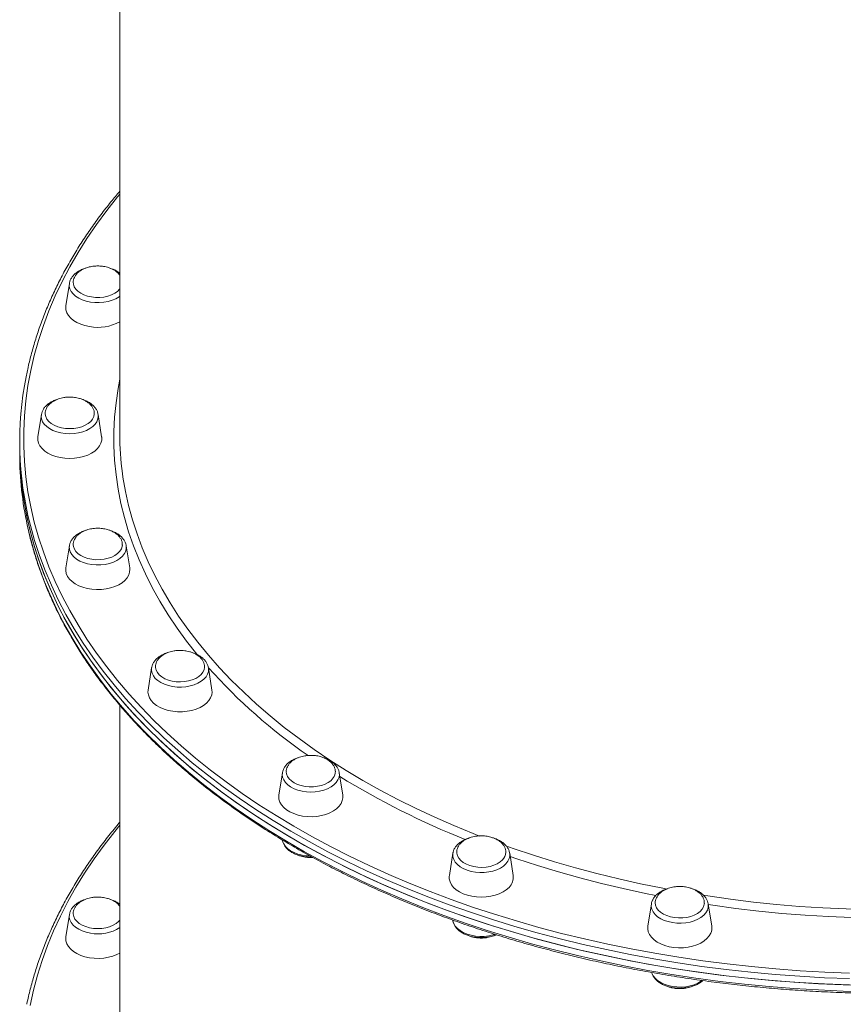
# Model space of a CAD drawing. Units: millimetres. Extents: x -8345 to 2745, y -2718 to 6365.
# Drawn here: x -4133 to -3722, y 661 to 1153 of the extents above; entities that cross this region are included whole.
import ezdxf

# ---------------------------------------------------------------- set-up
doc = ezdxf.new("R2010")
doc.units = ezdxf.units.MM

msp = doc.modelspace()

# ---------------------------------------------------------------- linework, layer by layer
at = {"color": 7, "linetype": 'Continuous', "lineweight": 15}
for p, q in [((-4082.827, 1322.732), (-4082.827, 945.962)), ((-4108.008, 1021.154), (-4109.749, 1010.033)), ((-4122.012, 955.664), (-4123.753, 944.543)), ((-4091.901, 944.543), (-4093.642, 955.664)), ((-4132.827, 942.022), (-4132.827, 938.87)), ((-4132.827, 938.87), (-4132.827, 935.718)), ((-4108.008, 890.174), (-4109.749, 879.053)), ((-4077.896, 879.053), (-4079.637, 890.174)), ((-4066.949, 829.146), (-4068.69, 818.025)), ((-4038.578, 829.146), (-4038.623, 829.396)), ((-4036.837, 818.025), (-4038.578, 829.146)), ((-4082.827, 810.522), (-4082.827, 630.756)), ((-4001.633, 776.741), (-4003.374, 765.62)), ((-4001.602, 776.92), (-4001.633, 776.741)), ((-3973.262, 776.741), (-3973.281, 776.854)), ((-3971.522, 765.62), (-3973.262, 776.741)), ((-3987.446, 734.428), (-3986.49, 734.483)), ((-3916.512, 736.529), (-3918.253, 725.408)), ((-3886.401, 725.408), (-3888.142, 736.529)), ((-3817.387, 711.251), (-3819.128, 700.13)), ((-3787.275, 700.13), (-3789.016, 711.251)), ((-3788.994, 711.094), (-3789.016, 711.251)), ((-4108.007, 705.948), (-4109.748, 694.827)), ((-3916.549, 703.185), (-3916.511, 702.941))]:
    msp.add_line(p, q, dxfattribs=at)
at = {"color": 8, "linetype": 'Continuous', "lineweight": 15, "flags": 128}
for points in [[(-4082.827, 1065.74), (-4083.943, 1064.394), (-4089.364, 1057.57), (-4094.468, 1050.654), (-4099.25, 1043.652), (-4103.708, 1036.569), (-4107.836, 1029.41), (-4111.632, 1022.182), (-4115.093, 1014.891), (-4118.216, 1007.542), (-4120.998, 1000.141), (-4123.437, 992.695), (-4125.532, 985.209), (-4127.28, 977.689), (-4128.68, 970.142), (-4129.731, 962.573), (-4130.432, 954.989), (-4130.783, 947.396), (-4130.783, 939.8), (-4130.432, 932.207), (-4129.731, 924.623), (-4128.68, 917.054), (-4127.28, 909.507), (-4125.532, 901.987), (-4123.437, 894.501), (-4120.998, 887.055), (-4118.216, 879.654), (-4115.093, 872.305), (-4111.632, 865.014), (-4107.836, 857.786), (-4103.708, 850.627), (-4099.25, 843.544), (-4094.468, 836.541), (-4089.364, 829.626), (-4083.943, 822.802), (-4078.209, 816.076), (-4072.167, 809.452), (-4065.821, 802.938), (-4059.177, 796.537), (-4052.241, 790.255), (-4045.017, 784.096), (-4037.511, 778.067), (-4029.73, 772.172), (-4021.681, 766.415), (-4013.368, 760.801), (-4004.8, 755.335), (-3995.983, 750.021), (-3986.924, 744.864), (-3977.63, 739.867), (-3968.11, 735.035), (-3958.37, 730.371), (-3948.419, 725.88), (-3938.265, 721.565), (-3927.915, 717.429), (-3917.379, 713.477), (-3906.665, 709.709), (-3895.78, 706.132), (-3884.735, 702.746), (-3873.539, 699.554), (-3862.199, 696.56), (-3850.725, 693.766), (-3839.128, 691.174), (-3827.415, 688.785), (-3815.597, 686.603), (-3803.682, 684.628), (-3791.682, 682.862), (-3779.604, 681.308), (-3767.46, 679.965), (-3755.259, 678.835), (-3743.01, 677.92), (-3730.724, 677.219), (-3718.411, 676.733)], [(-4108.008, 1021.154), (-4108.054, 1019.853), (-4107.762, 1018.488), (-4107.127, 1017.168), (-4106.164, 1015.926), (-4104.898, 1014.791), (-4103.358, 1013.792), (-4101.584, 1012.954), (-4099.619, 1012.297), (-4097.511, 1011.838), (-4095.312, 1011.587), (-4093.077, 1011.551), (-4090.86, 1011.731), (-4088.715, 1012.122), (-4086.697, 1012.714), (-4084.854, 1013.494), (-4083.232, 1014.442), (-4082.827, 1014.731)], [(-4043.952, 835.507), (-4044.353, 835.996), (-4049.449, 842.475), (-4054.227, 849.047), (-4058.682, 855.703), (-4062.81, 862.439), (-4066.607, 869.249), (-4070.07, 876.126), (-4073.195, 883.063), (-4075.981, 890.056), (-4078.424, 897.096), (-4080.521, 904.179), (-4082.273, 911.297), (-4083.676, 918.445), (-4084.729, 925.615), (-4085.431, 932.802), (-4085.783, 939.998), (-4085.783, 947.198), (-4085.431, 954.394), (-4084.729, 961.581), (-4083.676, 968.751), (-4082.827, 973.284)], [(-4122.012, 955.664), (-4122.078, 954.822), (-4121.903, 953.45), (-4121.381, 952.111), (-4120.525, 950.839), (-4119.356, 949.665), (-4117.904, 948.618), (-4116.204, 947.724), (-4114.297, 947.005), (-4112.231, 946.478), (-4110.056, 946.156), (-4107.827, 946.048), (-4105.598, 946.156), (-4103.423, 946.478), (-4101.357, 947.005), (-4099.45, 947.724), (-4097.75, 948.618), (-4096.298, 949.665), (-4095.129, 950.839), (-4094.273, 952.111), (-4093.751, 953.45), (-4093.576, 954.822), (-4093.642, 955.664)], [(-4081.504, 926.307), (-4081.243, 924.455), (-4080.013, 917.317), (-4078.432, 910.205), (-4076.504, 903.125), (-4074.23, 896.085), (-4071.61, 889.09), (-4068.65, 882.147), (-4065.349, 875.262), (-4061.713, 868.442), (-4057.743, 861.692), (-4053.444, 855.02), (-4048.82, 848.43), (-4043.875, 841.929), (-4038.613, 835.523), (-4033.039, 829.218), (-4027.159, 823.02), (-4020.977, 816.934), (-4014.499, 810.965), (-4007.731, 805.119), (-4000.68, 799.403), (-3993.351, 793.819), (-3985.752, 788.375), (-3977.889, 783.074), (-3969.77, 777.922), (-3961.402, 772.924), (-3952.792, 768.083), (-3943.949, 763.405), (-3934.88, 758.893), (-3925.595, 754.551), (-3916.1, 750.385), (-3906.405, 746.397), (-3903.272, 745.163)], [(-3718.511, 673.927), (-3730.881, 674.415), (-3743.223, 675.119), (-3755.528, 676.039), (-3767.786, 677.174), (-3779.986, 678.523), (-3792.119, 680.085), (-3804.175, 681.858), (-3816.144, 683.842), (-3828.017, 686.035), (-3839.784, 688.434), (-3851.435, 691.039), (-3862.961, 693.846), (-3874.353, 696.854), (-3885.601, 700.06), (-3896.697, 703.461), (-3907.632, 707.056), (-3918.395, 710.84), (-3928.98, 714.811), (-3939.378, 718.966), (-3949.579, 723.301), (-3959.576, 727.813), (-3969.36, 732.498), (-3978.924, 737.352), (-3988.261, 742.372), (-3997.361, 747.553), (-4006.219, 752.891), (-4014.827, 758.383), (-4023.178, 764.022), (-4031.265, 769.806), (-4039.081, 775.728), (-4046.621, 781.785), (-4053.878, 787.972), (-4060.847, 794.283), (-4067.522, 800.714), (-4073.897, 807.258), (-4079.967, 813.912), (-4085.727, 820.669), (-4091.173, 827.524), (-4096.3, 834.472), (-4101.105, 841.507), (-4105.583, 848.623), (-4109.73, 855.814), (-4113.544, 863.075), (-4117.02, 870.4), (-4120.158, 877.783), (-4122.953, 885.218), (-4125.403, 892.699), (-4127.507, 900.219), (-4128.702, 905.187)], [(-4129.03, 900.372), (-4127.979, 895.801), (-4125.962, 888.271), (-4123.598, 880.78), (-4120.888, 873.333), (-4117.837, 865.937), (-4114.445, 858.597), (-4110.715, 851.319), (-4106.651, 844.11), (-4102.255, 836.974), (-4097.532, 829.919), (-4092.485, 822.949), (-4087.118, 816.07), (-4081.436, 809.288), (-4075.443, 802.608), (-4069.144, 796.035), (-4062.544, 789.576), (-4055.648, 783.234), (-4048.462, 777.016), (-4040.992, 770.926), (-4033.244, 764.969), (-4025.224, 759.151), (-4016.939, 753.475), (-4008.395, 747.946), (-3999.599, 742.569), (-3990.558, 737.348), (-3981.28, 732.288), (-3971.772, 727.392), (-3962.042, 722.664), (-3952.097, 718.108), (-3941.947, 713.729), (-3931.598, 709.529), (-3921.059, 705.511), (-3910.339, 701.68), (-3899.446, 698.038), (-3888.39, 694.588), (-3877.179, 691.333), (-3865.822, 688.275), (-3854.328, 685.417), (-3842.708, 682.762), (-3830.969, 680.311), (-3819.122, 678.067), (-3807.176, 676.031), (-3795.14, 674.204), (-3783.026, 672.589), (-3770.842, 671.187), (-3758.597, 669.999), (-3746.303, 669.025), (-3733.969, 668.267), (-3721.605, 667.725), (-3709.221, 667.4)], [(-4108.008, 890.174), (-4108.054, 889.791), (-4107.996, 888.415), (-4107.588, 887.061), (-4106.841, 885.763), (-4105.774, 884.553), (-4104.413, 883.461), (-4102.791, 882.513), (-4100.948, 881.734), (-4098.93, 881.141), (-4096.785, 880.75), (-4094.568, 880.57), (-4092.333, 880.606), (-4090.134, 880.857), (-4088.026, 881.317), (-4086.061, 881.974), (-4084.287, 882.812), (-4082.747, 883.81), (-4081.481, 884.945), (-4080.518, 886.188), (-4079.883, 887.508), (-4079.591, 888.873), (-4079.637, 890.174)], [(-4066.949, 829.146), (-4066.995, 827.845), (-4066.703, 826.48), (-4066.068, 825.16), (-4065.105, 823.918), (-4063.839, 822.783), (-4062.299, 821.784), (-4060.525, 820.946), (-4058.56, 820.289), (-4056.452, 819.83), (-4054.253, 819.579), (-4052.018, 819.543), (-4049.8, 819.722), (-4047.656, 820.114), (-4045.638, 820.706), (-4043.795, 821.486), (-4042.173, 822.434), (-4040.811, 823.526), (-4039.744, 824.736), (-4038.998, 826.034), (-4038.59, 827.388), (-4038.532, 828.764), (-4038.578, 829.146)], [(-4001.633, 776.741), (-4001.699, 775.899), (-4001.524, 774.527), (-4001.001, 773.188), (-4000.146, 771.916), (-3998.977, 770.742), (-3997.525, 769.695), (-3995.824, 768.801), (-3993.918, 768.082), (-3991.852, 767.555), (-3989.677, 767.234), (-3987.448, 767.125), (-3985.219, 767.234), (-3983.044, 767.555), (-3980.978, 768.082), (-3979.071, 768.801), (-3977.371, 769.695), (-3975.918, 770.742), (-3974.75, 771.916), (-3973.894, 773.188), (-3973.372, 774.527), (-3973.197, 775.899), (-3973.262, 776.741)], [(-4082.827, 750.535), (-4085.328, 747.492), (-4090.67, 740.644), (-4095.694, 733.706), (-4100.395, 726.683), (-4104.771, 719.58), (-4108.816, 712.404), (-4112.529, 705.16), (-4115.905, 697.853), (-4118.943, 690.491), (-4121.64, 683.078), (-4123.993, 675.621), (-4126.001, 668.126), (-4127.663, 660.599)], [(-3988.009, 735.228), (-3989.676, 735.329), (-3991.85, 735.65), (-3993.916, 736.177), (-3995.823, 736.896), (-3997.523, 737.791), (-3998.976, 738.837), (-4000.144, 740.011), (-4001, 741.283), (-4001.522, 742.622), (-4001.61, 743.024)], [(-3890.114, 740.259), (-3886.451, 738.97), (-3876.21, 735.539), (-3865.805, 732.299), (-3855.246, 729.255), (-3844.543, 726.408), (-3833.704, 723.761), (-3822.741, 721.317), (-3811.663, 719.079), (-3809.629, 718.692)], [(-3916.512, 736.529), (-3916.559, 736.146), (-3916.5, 734.77), (-3916.092, 733.416), (-3915.346, 732.119), (-3914.279, 730.909), (-3912.918, 729.817), (-3911.295, 728.869), (-3909.452, 728.089), (-3907.434, 727.496), (-3905.29, 727.105), (-3903.073, 726.925), (-3900.837, 726.962), (-3898.639, 727.212), (-3896.531, 727.672), (-3894.565, 728.329), (-3892.791, 729.167), (-3891.252, 730.166), (-3889.985, 731.3), (-3889.022, 732.543), (-3888.387, 733.863), (-3888.095, 735.228), (-3888.142, 736.529)], [(-3815.11, 715.447), (-3820.366, 716.505), (-3831.398, 718.894), (-3842.308, 721.486), (-3853.086, 724.279), (-3863.724, 727.269), (-3874.21, 730.456), (-3884.537, 733.835), (-3887.901, 734.989)], [(-3791.428, 715.566), (-3789.203, 715.224), (-3777.841, 713.611), (-3766.405, 712.211), (-3754.906, 711.024), (-3743.354, 710.051), (-3731.76, 709.293), (-3720.133, 708.752), (-3708.485, 708.427), (-3706.804, 708.398)], [(-3817.387, 711.251), (-3817.433, 709.95), (-3817.141, 708.585), (-3816.506, 707.265), (-3815.543, 706.022), (-3814.277, 704.887), (-3812.737, 703.889), (-3810.963, 703.051), (-3808.998, 702.394), (-3806.89, 701.934), (-3804.691, 701.683), (-3802.456, 701.647), (-3800.239, 701.827), (-3798.094, 702.218), (-3796.076, 702.811), (-3794.233, 703.59), (-3792.611, 704.538), (-3791.25, 705.63), (-3790.183, 706.84), (-3789.436, 708.138), (-3789.029, 709.492), (-3788.97, 710.868), (-3788.994, 711.094)], [(-3710.476, 704.255), (-3717.283, 704.439), (-3728.95, 704.925), (-3740.589, 705.628), (-3752.187, 706.545), (-3763.736, 707.676), (-3775.224, 709.021), (-3786.642, 710.578), (-3788.965, 710.922)], [(-4097.51, 696.631), (-4099.618, 697.091), (-4101.584, 697.748), (-4103.358, 698.586), (-4104.897, 699.585), (-4106.164, 700.719), (-4107.126, 701.962), (-4107.761, 703.282), (-4108.053, 704.647), (-4108.007, 705.948)], [(-3895.568, 696.058), (-3896.529, 695.768), (-3898.637, 695.308), (-3900.836, 695.057), (-3903.071, 695.021), (-3905.289, 695.201), (-3907.433, 695.592), (-3909.451, 696.184), (-3911.294, 696.964), (-3912.916, 697.912), (-3914.278, 699.004), (-3915.345, 700.214), (-3916.091, 701.512), (-3916.499, 702.866), (-3916.511, 702.941)], [(-3792.104, 673), (-3792.61, 672.634), (-3794.232, 671.686), (-3796.075, 670.906), (-3798.093, 670.314), (-3800.237, 669.923), (-3802.454, 669.743), (-3804.69, 669.779), (-3806.889, 670.03), (-3808.997, 670.489), (-3810.962, 671.146), (-3812.736, 671.985), (-3814.276, 672.983), (-3815.542, 674.118), (-3816.505, 675.36), (-3817.14, 676.681), (-3817.227, 676.953)]]:
    msp.add_lwpolyline(points, dxfattribs=at)
at = {"color": 7, "linetype": 'Continuous', "lineweight": 15, "flags": 128}
for points in [[(-4096.997, 1014.402), (-4098.954, 1014.837), (-4100.763, 1015.47), (-4102.372, 1016.282), (-4103.736, 1017.249), (-4104.814, 1018.345), (-4105.576, 1019.536), (-4106, 1020.79), (-4106.088, 1021.787)], [(-4082.827, 1018.35), (-4082.909, 1018.249), (-4084.013, 1017.163), (-4085.398, 1016.208), (-4087.026, 1015.41), (-4088.849, 1014.793), (-4090.816, 1014.375), (-4092.869, 1014.168), (-4094.949, 1014.177), (-4096.997, 1014.402)], [(-4097.964, 999.573), (-4100.221, 1000.06), (-4102.335, 1000.748), (-4104.259, 1001.622), (-4105.95, 1002.663), (-4107.37, 1003.848), (-4108.488, 1005.149), (-4109.277, 1006.539), (-4109.722, 1007.985), (-4109.811, 1009.457), (-4109.749, 1010.033)], [(-4107.827, 948.655), (-4109.9, 948.763), (-4111.913, 949.086), (-4113.809, 949.613), (-4115.533, 950.331), (-4117.035, 951.217), (-4118.272, 952.247), (-4119.208, 953.391), (-4119.818, 954.615), (-4120.082, 955.886), (-4120.09, 956.368)], [(-4095.561, 956.195), (-4095.572, 955.886), (-4095.836, 954.615), (-4096.445, 953.391), (-4097.382, 952.247), (-4098.619, 951.217), (-4100.121, 950.331), (-4101.845, 949.613), (-4103.741, 949.086), (-4105.754, 948.763), (-4107.827, 948.655)], [(-4107.827, 933.747), (-4110.212, 933.857), (-4112.543, 934.185), (-4114.769, 934.723), (-4116.84, 935.459), (-4118.71, 936.377), (-4120.336, 937.456), (-4121.683, 938.673), (-4122.721, 939.999), (-4123.426, 941.406), (-4123.782, 942.862), (-4123.782, 944.334), (-4123.753, 944.543)], [(-4091.901, 944.543), (-4091.872, 944.334), (-4091.872, 942.862), (-4092.228, 941.406), (-4092.933, 939.999), (-4093.971, 938.673), (-4095.318, 937.456), (-4096.944, 936.377), (-4098.814, 935.459), (-4100.885, 934.723), (-4103.111, 934.185), (-4105.442, 933.857), (-4107.827, 933.747)], [(-4132.827, 938.87), (-4132.816, 936.962), (-4132.552, 929.332), (-4131.935, 921.711), (-4130.967, 914.103), (-4129.648, 906.515), (-4127.979, 898.953), (-4125.962, 891.423), (-4123.598, 883.932), (-4120.888, 876.485), (-4117.837, 869.089), (-4114.445, 861.749), (-4110.715, 854.471), (-4106.651, 847.262), (-4102.255, 840.126), (-4097.532, 833.071), (-4092.485, 826.101), (-4087.118, 819.222), (-4081.436, 812.44), (-4075.443, 805.76), (-4069.144, 799.187), (-4062.544, 792.728), (-4055.648, 786.386), (-4048.462, 780.168), (-4040.992, 774.078), (-4033.244, 768.121), (-4025.224, 762.303), (-4016.939, 756.627), (-4008.395, 751.098), (-3999.599, 745.721), (-3990.558, 740.5), (-3981.28, 735.44), (-3971.772, 730.544), (-3962.042, 725.816), (-3952.097, 721.26), (-3941.947, 716.881), (-3931.598, 712.681), (-3921.059, 708.663), (-3910.339, 704.832), (-3899.446, 701.19), (-3888.39, 697.74), (-3877.179, 694.485), (-3865.822, 691.427), (-3854.328, 688.57), (-3842.708, 685.914), (-3830.969, 683.463), (-3819.122, 681.219), (-3807.176, 679.183), (-3795.14, 677.356), (-3783.026, 675.741), (-3770.842, 674.339), (-3758.597, 673.151), (-3746.303, 672.177), (-3733.969, 671.419), (-3721.605, 670.877), (-3709.221, 670.552)], [(-3718.511, 670.775), (-3730.881, 671.263), (-3743.223, 671.967), (-3755.528, 672.887), (-3767.786, 674.022), (-3779.986, 675.371), (-3792.119, 676.933), (-3804.175, 678.706), (-3816.144, 680.69), (-3828.017, 682.883), (-3839.784, 685.282), (-3851.435, 687.887), (-3862.961, 690.694), (-3874.353, 693.702), (-3885.601, 696.908), (-3896.697, 700.309), (-3907.632, 703.904), (-3918.395, 707.688), (-3928.98, 711.659), (-3939.378, 715.814), (-3949.579, 720.149), (-3959.576, 724.661), (-3969.36, 729.346), (-3978.924, 734.2), (-3988.261, 739.22), (-3997.361, 744.401), (-4006.219, 749.739), (-4014.827, 755.231), (-4023.178, 760.87), (-4031.265, 766.654), (-4039.081, 772.576), (-4046.621, 778.633), (-4053.878, 784.82), (-4060.847, 791.131), (-4067.522, 797.561), (-4073.897, 804.106), (-4079.967, 810.76), (-4085.727, 817.517), (-4091.173, 824.372), (-4096.3, 831.32), (-4101.105, 838.355), (-4105.583, 845.471), (-4109.73, 852.662), (-4113.544, 859.923), (-4117.02, 867.248), (-4120.158, 874.631), (-4122.953, 882.066), (-4125.403, 889.547), (-4127.507, 897.067), (-4129.264, 904.621), (-4130.67, 912.204), (-4131.726, 919.807), (-4132.431, 927.426), (-4132.783, 935.054), (-4132.827, 938.87)], [(-4090.648, 883.422), (-4092.696, 883.196), (-4094.776, 883.187), (-4096.829, 883.395), (-4098.796, 883.813), (-4100.619, 884.429), (-4102.247, 885.227), (-4103.632, 886.183), (-4104.736, 887.268), (-4105.525, 888.454), (-4105.978, 889.704), (-4106.087, 890.58)], [(-4081.56, 890.528), (-4081.645, 889.81), (-4082.069, 888.556), (-4082.831, 887.364), (-4083.909, 886.268), (-4085.273, 885.301), (-4086.882, 884.489), (-4088.691, 883.857), (-4090.648, 883.422)], [(-4089.681, 868.593), (-4092.031, 868.319), (-4094.421, 868.264), (-4096.797, 868.429), (-4099.107, 868.81), (-4101.299, 869.399), (-4103.324, 870.182), (-4105.136, 871.142), (-4106.696, 872.258), (-4107.968, 873.505), (-4108.925, 874.854), (-4109.544, 876.276), (-4109.811, 877.739), (-4109.749, 879.053)], [(-4077.896, 879.053), (-4077.834, 878.476), (-4077.923, 877.005), (-4078.368, 875.558), (-4079.157, 874.168), (-4080.275, 872.867), (-4081.695, 871.682), (-4083.386, 870.641), (-4085.31, 869.767), (-4087.424, 869.079), (-4089.681, 868.593)], [(-4066.929, 829.264), (-4066.936, 829.222), (-4066.949, 829.146)], [(-4046.63, 823.149), (-4048.514, 822.605), (-4050.52, 822.264), (-4052.59, 822.138), (-4054.665, 822.228), (-4056.686, 822.533), (-4058.593, 823.044), (-4060.333, 823.747), (-4061.856, 824.62), (-4063.116, 825.639), (-4064.079, 826.774), (-4064.716, 827.993), (-4065.01, 829.261), (-4065.027, 829.534)], [(-4040.498, 829.742), (-4040.502, 829.475), (-4040.737, 828.202), (-4041.318, 826.972), (-4042.229, 825.821), (-4043.442, 824.78), (-4044.923, 823.881), (-4046.63, 823.149)], [(-4044.763, 808.549), (-4046.918, 807.911), (-4049.203, 807.477), (-4051.568, 807.257), (-4053.959, 807.257), (-4056.324, 807.477), (-4058.609, 807.911), (-4060.763, 808.549), (-4062.739, 809.379), (-4064.492, 810.38), (-4065.983, 811.531), (-4067.179, 812.806), (-4068.053, 814.177), (-4068.585, 815.612), (-4068.763, 817.08), (-4068.69, 818.025)], [(-4036.837, 818.025), (-4036.763, 817.08), (-4036.942, 815.612), (-4037.474, 814.177), (-4038.348, 812.806), (-4039.544, 811.531), (-4041.035, 810.38), (-4042.788, 809.379), (-4044.763, 808.549)], [(-3978.774, 771.943), (-3980.365, 771.118), (-3982.159, 770.47), (-3984.106, 770.017), (-3986.148, 769.774), (-3988.228, 769.747), (-3990.286, 769.937), (-3992.262, 770.338), (-3994.099, 770.938), (-3995.745, 771.722), (-3997.153, 772.665), (-3998.281, 773.741), (-3999.097, 774.919), (-3999.579, 776.165), (-3999.714, 777.246)], [(-3976.134, 757.71), (-3977.947, 756.749), (-3979.972, 755.966), (-3982.163, 755.377), (-3984.473, 754.996), (-3986.85, 754.831), (-3989.239, 754.886), (-3991.589, 755.16), (-3993.846, 755.646), (-3995.96, 756.334), (-3997.884, 757.209), (-3999.575, 758.25), (-4000.995, 759.434), (-4002.113, 760.736), (-4002.903, 762.126), (-4003.347, 763.572), (-4003.437, 765.043), (-4003.374, 765.62)], [(-3971.522, 765.62), (-3971.459, 764.307), (-3971.727, 762.844), (-3972.346, 761.422), (-3973.302, 760.072), (-3974.574, 758.826), (-3976.134, 757.71)], [(-3891.704, 733.295), (-3892.894, 732.244), (-3894.354, 731.332), (-3896.044, 730.585), (-3897.915, 730.025), (-3899.913, 729.667), (-3901.98, 729.523), (-3904.057, 729.595), (-3906.084, 729.883), (-3908.004, 730.377), (-3909.76, 731.064), (-3911.302, 731.924), (-3912.586, 732.931), (-3913.574, 734.058), (-3914.24, 735.272), (-3914.562, 736.537), (-3914.589, 737.257)], [(-3888.471, 719.538), (-3889.818, 718.321), (-3891.444, 717.242), (-3893.314, 716.324), (-3895.385, 715.588), (-3897.611, 715.05), (-3899.942, 714.722), (-3902.327, 714.612), (-3904.712, 714.722), (-3907.043, 715.05), (-3909.269, 715.588), (-3911.34, 716.324), (-3913.21, 717.242), (-3914.836, 718.321), (-3916.183, 719.538), (-3917.221, 720.864), (-3917.926, 722.271), (-3918.282, 723.727), (-3918.282, 725.199), (-3918.253, 725.408)], [(-3791.354, 709.838), (-3792.061, 708.634), (-3793.088, 707.52), (-3794.406, 706.529), (-3795.978, 705.69), (-3797.757, 705.026), (-3799.693, 704.557), (-3801.73, 704.296), (-3803.809, 704.251), (-3805.871, 704.422), (-3807.856, 704.806), (-3809.706, 705.391), (-3811.37, 706.16), (-3812.799, 707.09), (-3813.952, 708.157), (-3814.796, 709.328), (-3815.305, 710.569), (-3815.468, 711.792)], [(-3790.938, 711.638), (-3790.987, 711.099), (-3791.354, 709.838)], [(-4108.007, 705.948), (-4107.995, 706.023), (-4107.983, 706.09)], [(-4106.087, 706.588), (-4106.08, 706.223), (-4105.83, 704.951), (-4105.235, 703.724), (-4104.312, 702.576), (-4103.087, 701.541), (-4101.595, 700.649), (-4099.879, 699.924), (-4097.99, 699.388), (-4095.98, 699.056), (-4093.909, 698.939), (-4091.834, 699.038), (-4089.817, 699.352), (-4087.916, 699.872), (-4086.184, 700.581), (-4084.672, 701.461), (-4083.423, 702.485), (-4082.827, 703.142)], [(-3787.747, 696.635), (-3788.537, 695.246), (-3789.654, 693.944), (-3791.074, 692.759), (-3792.765, 691.718), (-3794.689, 690.844), (-3796.803, 690.156), (-3799.06, 689.67), (-3801.41, 689.396), (-3803.8, 689.341), (-3806.176, 689.506), (-3808.486, 689.887), (-3810.678, 690.476), (-3812.703, 691.259), (-3814.515, 692.219), (-3816.075, 693.335), (-3817.347, 694.582), (-3818.304, 695.931), (-3818.923, 697.353), (-3819.19, 698.816), (-3819.128, 700.13)], [(-4109.748, 694.827), (-4109.811, 694.25), (-4109.721, 692.779), (-4109.277, 691.333), (-4108.487, 689.943), (-4107.369, 688.641), (-4105.949, 687.457), (-4104.258, 686.416), (-4102.334, 685.541), (-4100.22, 684.853), (-4097.963, 684.367), (-4095.613, 684.093), (-4093.223, 684.038), (-4090.847, 684.203), (-4088.537, 684.584), (-4086.345, 685.173), (-4084.321, 685.956), (-4082.827, 686.726)]]:
    msp.add_lwpolyline(points, dxfattribs=at)
at = {"color": 7, "linetype": 'Continuous', "lineweight": 15}
for centre, radius, start, end in [((-4093.831, 1022.8), 23.591, 259.91164, 297.80444), ((-3965.938, 942.023), 166.88, 167.15483, 192.75186), ((-3935.745, 945.987), 147.082, 180.00958, 187.68924), ((-3965.393, 935.824), 167.434, 180.03646, 192.22452), ((-3981.715, 777.78), 6.536, 296.73466, 357.3448), ((-3895.499, 737.194), 5.44, 314.22463, 358.22878), ((-3893.29, 724.537), 6.945, 313.95209, 7.20278), ((-3793.428, 699.181), 6.226, 335.86534, 8.76642)]:
    msp.add_arc(centre, radius, start, end, dxfattribs=at)
at = {"color": 8, "linetype": 'Continuous', "lineweight": 15}
for centre, radius, start, end in [((-3828.601, 1017.361), 281.948, 221.86038, 235.38051), ((-3757.545, 1125.077), 411.119, 238.39795, 248.18657), ((-4093.705, 716.028), 19.766, 258.90096, 303.39006)]:
    msp.add_arc(centre, radius, start, end, dxfattribs=at)
at = {"color": 7, "linetype": 'Continuous', "lineweight": 15}
for points, knots in [([(-4082.827, 1067.237), (-4084.315, 1065.473), (-4087.611, 1061.563), (-4092.377, 1055.401), (-4097.185, 1048.778), (-4101.695, 1042.075), (-4105.912, 1035.3), (-4109.832, 1028.457), (-4113.451, 1021.551), (-4116.768, 1014.588), (-4119.779, 1007.572), (-4122.484, 1000.509), (-4124.874, 993.404), (-4126.947, 986.367), (-4128.061, 981.684), (-4128.605, 979.395)], [0, 0, 0, 0, 0.0644428, 0.142782, 0.2211077, 0.2994189, 0.3777146, 0.4559924, 0.5342517, 0.6124914, 0.69071, 0.7689081, 0.8470853, 0.9252417, 1, 1, 1, 1]), ([(-4099.961, 1028.763), (-4099.982, 1028.757), (-4100.67, 1028.582), (-4101.909, 1028.054), (-4103.62, 1027.174), (-4105.104, 1026.091), (-4106.341, 1024.853), (-4107.26, 1023.478), (-4107.81, 1022.254), (-4107.917, 1021.488), (-4107.953, 1021.234)], [0, 0, 0, 0, 0.004837, 0.1586945, 0.3134343, 0.4689378, 0.6241745, 0.777317, 0.9263178, 1, 1, 1, 1]), ([(-4093.823, 1029.88), (-4094.528, 1029.857), (-4095.518, 1029.826), (-4096.951, 1029.62), (-4098.151, 1029.374), (-4099.527, 1028.965), (-4100.89, 1028.415), (-4102.199, 1027.711), (-4103.393, 1026.86), (-4104.421, 1025.874), (-4105.244, 1024.771), (-4105.8, 1023.573), (-4106.078, 1022.567), (-4106.057, 1021.972), (-4106.051, 1021.804)], [0, 0, 0, 0, 0.1145573, 0.1607677, 0.2374584, 0.3171691, 0.4025104, 0.4912884, 0.5825165, 0.6754528, 0.7696748, 0.8650521, 0.9617453, 1, 1, 1, 1]), ([(-4082.827, 1025.281), (-4083.03, 1025.553), (-4083.515, 1026.202), (-4084.561, 1027.104), (-4085.886, 1027.978), (-4087.373, 1028.692), (-4088.882, 1029.213), (-4090.266, 1029.545), (-4091.565, 1029.754), (-4092.722, 1029.862), (-4093.5, 1029.875), (-4093.823, 1029.88)], [0, 0, 0, 0, 0.09637224, 0.22994773, 0.36462098, 0.49913754, 0.62958879, 0.73894726, 0.82567293, 0.92771199, 1, 1, 1, 1]), ([(-4082.827, 1026.253), (-4083.25, 1026.572), (-4084.15, 1027.25), (-4085.675, 1028.05), (-4086.818, 1028.454), (-4087.336, 1028.637)], [0, 0, 0, 0, 0.3270788, 0.6948153, 1, 1, 1, 1]), ([(-4107.827, 964.389), (-4108.532, 964.367), (-4109.522, 964.336), (-4110.956, 964.13), (-4112.156, 963.884), (-4113.532, 963.475), (-4114.895, 962.924), (-4116.203, 962.22), (-4117.398, 961.37), (-4118.425, 960.384), (-4119.248, 959.281), (-4119.804, 958.082), (-4120.079, 957.104), (-4120.06, 956.536), (-4120.056, 956.395)], [0, 0, 0, 0, 0.1152645, 0.1617607, 0.2389236, 0.3191332, 0.4049946, 0.4943235, 0.5861194, 0.6796237, 0.7744254, 0.870398, 0.9676871, 1, 1, 1, 1]), ([(-4095.6, 956.19), (-4095.593, 956.425), (-4095.573, 957.104), (-4095.894, 958.228), (-4096.524, 959.477), (-4097.437, 960.615), (-4098.56, 961.616), (-4099.892, 962.487), (-4101.377, 963.202), (-4102.886, 963.722), (-4104.27, 964.055), (-4105.569, 964.263), (-4106.727, 964.372), (-4107.504, 964.384), (-4107.827, 964.389)], [0, 0, 0, 0, 0.0527738, 0.1526288, 0.2555397, 0.3505244, 0.4465306, 0.5433274, 0.6400153, 0.7337702, 0.8123706, 0.8747039, 0.9480436, 1, 1, 1, 1]), ([(-4114.286, 963.143), (-4114.62, 963.037), (-4115.601, 962.725), (-4117.063, 961.999), (-4118.633, 960.988), (-4119.958, 959.798), (-4120.989, 958.465), (-4121.696, 957.108), (-4121.888, 956.176), (-4121.974, 955.758)], [0, 0, 0, 0, 0.0819973, 0.2408819, 0.4006467, 0.5606274, 0.7191621, 0.8740882, 1, 1, 1, 1]), ([(-4093.67, 955.599), (-4093.707, 955.881), (-4093.807, 956.641), (-4094.311, 957.827), (-4095.127, 959.123), (-4096.231, 960.317), (-4097.591, 961.396), (-4099.202, 962.312), (-4100.475, 962.899), (-4101.236, 963.117), (-4101.345, 963.149)], [0, 0, 0, 0, 0.0829464, 0.2239665, 0.3671685, 0.51422, 0.6652188, 0.8189886, 0.9740238, 1, 1, 1, 1]), ([(-4128.966, 900.115), (-4128.646, 898.617), (-4127.812, 894.722), (-4126.113, 888.463), (-4123.91, 881.339), (-4121.383, 874.255), (-4118.552, 867.216), (-4115.414, 860.226), (-4111.972, 853.29), (-4108.229, 846.414), (-4104.188, 839.603), (-4099.85, 832.861), (-4095.22, 826.194), (-4090.3, 819.606), (-4085.094, 813.103), (-4079.607, 806.689), (-4073.841, 800.368), (-4067.802, 794.147), (-4061.494, 788.028), (-4054.921, 782.017), (-4048.088, 776.117), (-4041, 770.334), (-4033.663, 764.672), (-4026.081, 759.133), (-4018.261, 753.724), (-4010.208, 748.447), (-4001.928, 743.306), (-3993.426, 738.305), (-3984.71, 733.447), (-3975.786, 728.737), (-3966.66, 724.177), (-3957.338, 719.77), (-3947.828, 715.52), (-3938.136, 711.43), (-3928.27, 707.504), (-3918.236, 703.742), (-3908.042, 700.149), (-3897.695, 696.726), (-3887.203, 693.477), (-3876.574, 690.403), (-3865.814, 687.508), (-3854.932, 684.792), (-3843.936, 682.257), (-3832.833, 679.907), (-3821.633, 677.741), (-3810.342, 675.763), (-3798.968, 673.972), (-3787.522, 672.371), (-3776.009, 670.961), (-3764.439, 669.743), (-3752.821, 668.716), (-3741.162, 667.884), (-3729.47, 667.244), (-3717.756, 666.802), (-3706.871, 666.561), (-3699.893, 666.534), (-3696.827, 666.522)], [0, 0, 0, 0, 0.0116676, 0.0303372, 0.0490107, 0.0676885, 0.0863709, 0.1050582, 0.1237504, 0.1424476, 0.1611493, 0.1798558, 0.1985665, 0.2172813, 0.2359996, 0.2547214, 0.2734459, 0.2921731, 0.3109025, 0.3296339, 0.3483669, 0.367101, 0.3858364, 0.4045724, 0.423309, 0.4420462, 0.4607834, 0.4795209, 0.4982584, 0.5169958, 0.5357328, 0.5544696, 0.5732063, 0.5919424, 0.6106782, 0.6294134, 0.6481485, 0.666883, 0.6856172, 0.7043509, 0.7230842, 0.7418172, 0.7605497, 0.7792818, 0.7980137, 0.8167453, 0.8354766, 0.8542075, 0.8729382, 0.8916689, 0.9103992, 0.9291295, 0.9478595, 0.9665896, 0.9853195, 1, 1, 1, 1]), ([(-4100.172, 897.697), (-4100.329, 897.652), (-4101.144, 897.42), (-4102.481, 896.808), (-4104.125, 895.863), (-4105.532, 894.726), (-4106.678, 893.441), (-4107.487, 892.033), (-4107.925, 890.889), (-4107.976, 890.225), (-4107.988, 890.07)], [0, 0, 0, 0, 0.0368784, 0.1909396, 0.3458867, 0.5013956, 0.6561219, 0.8080436, 0.95537, 1, 1, 1, 1]), ([(-4093.823, 898.899), (-4094.528, 898.877), (-4095.518, 898.846), (-4096.951, 898.639), (-4098.151, 898.394), (-4099.527, 897.984), (-4100.89, 897.434), (-4102.199, 896.73), (-4103.393, 895.88), (-4104.421, 894.894), (-4105.243, 893.791), (-4105.804, 892.592), (-4106.091, 891.498), (-4106.06, 890.815), (-4106.049, 890.557)], [0, 0, 0, 0, 0.1122958, 0.1575934, 0.2327688, 0.3109082, 0.3945612, 0.4815891, 0.5710176, 0.6621136, 0.7544793, 0.8479734, 0.9427597, 1, 1, 1, 1]), ([(-4081.594, 890.496), (-4081.583, 890.799), (-4081.557, 891.547), (-4081.887, 892.738), (-4082.52, 893.986), (-4083.433, 895.125), (-4084.556, 896.126), (-4085.888, 896.997), (-4087.373, 897.711), (-4088.882, 898.232), (-4090.266, 898.564), (-4091.565, 898.773), (-4092.722, 898.882), (-4093.5, 898.894), (-4093.823, 898.899)], [0, 0, 0, 0, 0.067002, 0.1653566, 0.2667255, 0.3602848, 0.4548485, 0.5501893, 0.6454179, 0.7377698, 0.8151892, 0.8765864, 0.9488244, 1, 1, 1, 1]), ([(-4079.654, 890.074), (-4079.663, 890.207), (-4079.707, 890.82), (-4080.097, 891.879), (-4080.81, 893.205), (-4081.825, 894.435), (-4083.098, 895.555), (-4084.629, 896.529), (-4086.029, 897.226), (-4086.96, 897.522), (-4087.25, 897.615)], [0, 0, 0, 0, 0.0390121, 0.1805238, 0.323379, 0.4697, 0.6201308, 0.7738366, 0.929293, 1, 1, 1, 1]), ([(-4058.891, 836.759), (-4058.907, 836.755), (-4059.589, 836.582), (-4060.824, 836.058), (-4062.538, 835.181), (-4064.025, 834.1), (-4065.266, 832.864), (-4066.189, 831.49), (-4066.741, 830.278), (-4066.849, 829.523), (-4066.884, 829.28)], [0, 0, 0, 0, 0.0035005, 0.15801709, 0.31341035, 0.46958585, 0.62551757, 0.77937572, 0.9290897, 1, 1, 1, 1]), ([(-4052.763, 837.872), (-4053.469, 837.849), (-4054.459, 837.818), (-4055.892, 837.612), (-4057.092, 837.366), (-4058.468, 836.957), (-4059.831, 836.407), (-4061.14, 835.703), (-4062.334, 834.852), (-4063.362, 833.867), (-4064.184, 832.763), (-4064.745, 831.565), (-4065.033, 830.464), (-4065.002, 829.772), (-4064.989, 829.507)], [0, 0, 0, 0, 0.1121067, 0.1573291, 0.2323829, 0.310391, 0.3938979, 0.4807846, 0.5700628, 0.6610092, 0.7532158, 0.8465528, 0.9411788, 1, 1, 1, 1]), ([(-4040.537, 829.751), (-4040.531, 829.959), (-4040.514, 830.613), (-4040.831, 831.71), (-4041.46, 832.959), (-4042.374, 834.097), (-4043.497, 835.098), (-4044.828, 835.97), (-4046.314, 836.684), (-4047.823, 837.205), (-4049.207, 837.537), (-4050.506, 837.746), (-4051.663, 837.855), (-4052.441, 837.867), (-4052.763, 837.872)], [0, 0, 0, 0, 0.0471869, 0.1476256, 0.2511483, 0.3466948, 0.4432672, 0.5406337, 0.637891, 0.7322051, 0.8112694, 0.8739712, 0.9477371, 1, 1, 1, 1]), ([(-4038.667, 829.445), (-4038.73, 829.757), (-4038.888, 830.545), (-4039.484, 831.739), (-4040.391, 833.004), (-4041.581, 834.163), (-4043.027, 835.191), (-4044.6, 836.038), (-4045.757, 836.447), (-4046.289, 836.634)], [0, 0, 0, 0, 0.0959121, 0.2425854, 0.392241, 0.5461121, 0.7037771, 0.8638007, 1, 1, 1, 1]), ([(-3993.907, 784.22), (-3994.233, 784.117), (-3995.206, 783.809), (-3996.662, 783.088), (-3998.235, 782.079), (-3999.563, 780.892), (-4000.598, 779.56), (-4001.295, 778.236), (-4001.485, 777.339), (-4001.566, 776.956)], [0, 0, 0, 0, 0.0809107, 0.2417608, 0.4035063, 0.5654853, 0.7260286, 0.8829503, 1, 1, 1, 1]), ([(-3987.448, 785.466), (-3988.153, 785.444), (-3989.143, 785.413), (-3990.577, 785.207), (-3991.776, 784.961), (-3993.152, 784.552), (-3994.516, 784.001), (-3995.824, 783.297), (-3997.019, 782.447), (-3998.046, 781.461), (-3998.869, 780.358), (-3999.428, 779.159), (-3999.711, 778.105), (-3999.684, 777.461), (-3999.675, 777.243)], [0, 0, 0, 0, 0.1132928, 0.1589938, 0.234837, 0.3136689, 0.3980675, 0.4858685, 0.5760884, 0.668001, 0.7611793, 0.8555085, 0.9511324, 1, 1, 1, 1]), ([(-3975.222, 777.511), (-3975.219, 777.664), (-3975.207, 778.262), (-3975.519, 779.305), (-3976.144, 780.554), (-3977.059, 781.692), (-3978.181, 782.693), (-3979.513, 783.564), (-3980.998, 784.279), (-3982.507, 784.799), (-3983.891, 785.132), (-3985.19, 785.34), (-3986.348, 785.449), (-3987.125, 785.461), (-3987.448, 785.466)], [0, 0, 0, 0, 0.0351276, 0.1368427, 0.2416684, 0.3384237, 0.4362218, 0.5348201, 0.6333025, 0.7288117, 0.8088763, 0.8723703, 0.9470694, 1, 1, 1, 1]), ([(-3973.324, 776.875), (-3973.352, 777.084), (-3973.444, 777.771), (-3973.926, 778.886), (-3974.734, 780.184), (-3975.837, 781.379), (-3977.193, 782.46), (-3978.801, 783.379), (-3980.078, 783.969), (-3980.845, 784.19), (-3980.961, 784.223)], [0, 0, 0, 0, 0.0627557, 0.2066489, 0.3527468, 0.5027602, 0.6568145, 0.813709, 0.9719156, 1, 1, 1, 1]), ([(-4082.827, 752.035), (-4083.112, 751.709), (-4085.255, 749.255), (-4088.988, 744.583), (-4094.004, 738.02), (-4098.705, 731.367), (-4103.121, 724.641), (-4107.239, 717.842), (-4111.06, 710.978), (-4114.58, 704.053), (-4117.796, 697.072), (-4120.706, 690.04), (-4123.307, 682.962), (-4125.607, 675.845), (-4127.559, 668.69), (-4128.765, 663.821), (-4129.231, 661.332), (-4129.247, 661.245)], [0, 0, 0, 0, 0.0116246, 0.0875397, 0.1634439, 0.2393344, 0.3152108, 0.3910705, 0.4669141, 0.5427379, 0.6185428, 0.6943283, 0.7700926, 0.8458369, 0.9215615, 0.9972678, 1, 1, 1, 1]), ([(-4001.567, 742.999), (-4001.54, 742.797), (-4001.448, 742.116), (-4000.968, 741.008), (-4000.16, 739.71), (-3999.058, 738.514), (-3997.699, 737.437), (-3996.101, 736.504), (-3994.303, 735.741), (-3992.352, 735.163), (-3990.295, 734.792), (-3988.433, 734.617), (-3987.273, 734.654), (-3986.822, 734.668)], [0, 0, 0, 0, 0.039317, 0.1324978, 0.2271025, 0.3242427, 0.4239995, 0.5256024, 0.6280411, 0.7305295, 0.8328356, 0.9349737, 1, 1, 1, 1]), ([(-3908.683, 744.05), (-3908.846, 744.003), (-3909.666, 743.769), (-3911.006, 743.153), (-3912.648, 742.206), (-3914.052, 741.067), (-3915.196, 739.78), (-3915.996, 738.37), (-3916.42, 737.288), (-3916.469, 736.687), (-3916.477, 736.595)], [0, 0, 0, 0, 0.0388286, 0.1955578, 0.353176, 0.5113712, 0.6687336, 0.8232281, 0.9730267, 1, 1, 1, 1]), ([(-3902.327, 745.254), (-3903.032, 745.232), (-3904.022, 745.201), (-3905.456, 744.995), (-3906.655, 744.749), (-3908.032, 744.34), (-3909.395, 743.789), (-3910.703, 743.085), (-3911.898, 742.235), (-3912.925, 741.249), (-3913.749, 740.146), (-3914.303, 738.947), (-3914.578, 737.979), (-3914.56, 737.421), (-3914.556, 737.289)], [0, 0, 0, 0, 0.1155202, 0.1621186, 0.2394539, 0.3198415, 0.4058933, 0.4954255, 0.5874187, 0.6811342, 0.7761441, 0.8723296, 0.9698321, 1, 1, 1, 1]), ([(-3890.099, 737.021), (-3890.092, 737.267), (-3890.071, 737.958), (-3890.394, 739.093), (-3891.024, 740.342), (-3891.937, 741.48), (-3893.06, 742.481), (-3894.392, 743.352), (-3895.877, 744.067), (-3897.386, 744.587), (-3898.77, 744.92), (-3900.069, 745.128), (-3901.227, 745.237), (-3902.004, 745.249), (-3902.327, 745.254)], [0, 0, 0, 0, 0.0551823, 0.1547834, 0.2574326, 0.3521737, 0.4479392, 0.5444913, 0.6409296, 0.734448, 0.8128485, 0.8750228, 0.9481757, 1, 1, 1, 1]), ([(-3888.176, 736.604), (-3888.182, 736.684), (-3888.227, 737.244), (-3888.612, 738.25), (-3889.324, 739.576), (-3890.343, 740.804), (-3891.62, 741.924), (-3893.154, 742.896), (-3894.549, 743.588), (-3895.472, 743.881), (-3895.756, 743.971)], [0, 0, 0, 0, 0.0239697, 0.1679363, 0.3133076, 0.4622173, 0.6153091, 0.771713, 0.9298792, 1, 1, 1, 1]), ([(-3993.933, 735.671), (-3993.909, 735.659), (-3993.402, 735.414), (-3992.379, 735.103), (-3991.004, 734.761), (-3989.704, 734.554), (-3988.547, 734.445), (-3987.769, 734.433), (-3987.446, 734.428)], [0, 0, 0, 0, 0.0130829, 0.2701169, 0.4856207, 0.656495, 0.8575587, 1, 1, 1, 1]), ([(-3809.42, 718.827), (-3809.487, 718.809), (-3810.218, 718.615), (-3811.491, 718.06), (-3813.178, 717.156), (-3814.641, 716.055), (-3815.826, 714.795), (-3816.61, 713.67), (-3816.864, 712.942), (-3816.942, 712.719)], [0, 0, 0, 0, 0.0182595, 0.1983281, 0.3794258, 0.5613734, 0.7427857, 0.9214602, 1, 1, 1, 1]), ([(-3803.202, 719.976), (-3803.907, 719.954), (-3804.897, 719.923), (-3806.33, 719.717), (-3807.53, 719.47), (-3808.906, 719.062), (-3810.269, 718.511), (-3811.578, 717.807), (-3812.772, 716.957), (-3813.8, 715.971), (-3814.622, 714.868), (-3815.181, 713.669), (-3815.463, 712.628), (-3815.437, 711.997), (-3815.429, 711.792)], [0, 0, 0, 0, 0.1136226, 0.1594565, 0.2355216, 0.3145869, 0.3992275, 0.487289, 0.577768, 0.669948, 0.7633942, 0.858004, 0.953905, 1, 1, 1, 1]), ([(-3790.973, 711.611), (-3790.963, 711.901), (-3790.938, 712.636), (-3791.267, 713.815), (-3791.899, 715.063), (-3792.812, 716.202), (-3793.935, 717.203), (-3795.267, 718.074), (-3796.752, 718.788), (-3798.261, 719.309), (-3799.645, 719.641), (-3800.944, 719.85), (-3802.101, 719.959), (-3802.879, 719.971), (-3803.202, 719.976)], [0, 0, 0, 0, 0.0644318, 0.1630619, 0.2647059, 0.3585194, 0.4533437, 0.5489504, 0.6444467, 0.7370475, 0.8146863, 0.8762466, 0.9486832, 1, 1, 1, 1]), ([(-3789.007, 711.058), (-3789.009, 711.121), (-3789.028, 711.666), (-3789.363, 712.667), (-3790.011, 714.012), (-3790.97, 715.262), (-3792.189, 716.408), (-3793.668, 717.415), (-3795.166, 718.198), (-3796.225, 718.558), (-3796.654, 718.704)], [0, 0, 0, 0, 0.0184365, 0.1584108, 0.2991431, 0.4429707, 0.5908579, 0.742249, 0.8956956, 1, 1, 1, 1]), ([(-4100.145, 713.482), (-4100.651, 713.311), (-4101.797, 712.924), (-4103.392, 712.094), (-4104.915, 711.045), (-4106.187, 709.824), (-4107.152, 708.466), (-4107.753, 707.214), (-4107.888, 706.408), (-4107.937, 706.116)], [0, 0, 0, 0, 0.1250679, 0.2834999, 0.4427697, 0.6019832, 0.7593347, 0.9126915, 1, 1, 1, 1]), ([(-4093.822, 714.673), (-4094.527, 714.651), (-4095.517, 714.62), (-4096.951, 714.414), (-4098.15, 714.168), (-4099.526, 713.759), (-4100.89, 713.208), (-4102.198, 712.504), (-4103.393, 711.654), (-4104.42, 710.668), (-4105.243, 709.565), (-4105.799, 708.366), (-4106.077, 707.363), (-4106.056, 706.77), (-4106.05, 706.604)], [0, 0, 0, 0, 0.11461326, 0.16084629, 0.23757454, 0.31732414, 0.40270717, 0.49153131, 0.58280535, 0.67578137, 0.77004951, 0.86547991, 0.9622181, 1, 1, 1, 1]), ([(-4082.827, 710.075), (-4083.03, 710.347), (-4083.514, 710.996), (-4084.561, 711.898), (-4085.885, 712.772), (-4087.373, 713.485), (-4088.881, 714.006), (-4090.265, 714.339), (-4091.564, 714.547), (-4092.722, 714.656), (-4093.499, 714.668), (-4093.822, 714.673)], [0, 0, 0, 0, 0.0962738, 0.2298657, 0.3645574, 0.4990919, 0.6295502, 0.7389201, 0.8256549, 0.9277043, 1, 1, 1, 1]), ([(-4082.827, 711.056), (-4082.841, 711.069), (-4083.271, 711.472), (-4084.343, 712.123), (-4085.808, 712.908), (-4086.854, 713.259), (-4087.266, 713.397)], [0, 0, 0, 0, 0.0122205, 0.3816442, 0.7559616, 1, 1, 1, 1]), ([(-3816.942, 712.719), (-3817.061, 712.456), (-3817.272, 711.99), (-3817.321, 711.49), (-3817.342, 711.273)], [0, 0, 0, 0, 0.5641632, 1, 1, 1, 1]), ([(-3916.484, 702.942), (-3916.476, 702.836), (-3916.43, 702.251), (-3916.043, 701.219), (-3915.328, 699.894), (-3914.31, 698.665), (-3913.031, 697.548), (-3911.504, 696.568), (-3909.764, 695.749), (-3907.856, 695.113), (-3905.827, 694.672), (-3903.724, 694.433), (-3901.592, 694.402), (-3899.471, 694.574), (-3897.421, 694.962), (-3895.84, 695.394), (-3895.016, 695.76), (-3894.786, 695.862)], [0, 0, 0, 0, 0.01496689, 0.0832912, 0.15228039, 0.22295159, 0.29561023, 0.36983702, 0.44490306, 0.52014955, 0.59528156, 0.67028189, 0.74521881, 0.82021339, 0.8953526, 0.97076562, 1, 1, 1, 1]), ([(-3908.897, 695.499), (-3908.844, 695.474), (-3908.311, 695.213), (-3907.259, 694.891), (-3905.883, 694.549), (-3904.583, 694.342), (-3903.426, 694.233), (-3902.648, 694.221), (-3902.326, 694.216)], [0, 0, 0, 0, 0.0276096, 0.2808803, 0.493195, 0.6615678, 0.8596558, 1, 1, 1, 1]), ([(-3902.326, 694.216), (-3901.62, 694.238), (-3900.631, 694.269), (-3899.196, 694.475), (-3898, 694.725), (-3896.852, 695.048), (-3896.199, 695.324), (-3895.97, 695.42)], [0, 0, 0, 0, 0.3177977, 0.4459902, 0.6587576, 0.8798876, 1, 1, 1, 1]), ([(-3817.209, 677), (-3817.151, 676.752), (-3816.982, 676.029), (-3816.376, 674.904), (-3815.437, 673.65), (-3814.211, 672.507), (-3812.738, 671.494), (-3811.041, 670.637), (-3809.166, 669.959), (-3807.16, 669.474), (-3805.069, 669.19), (-3802.939, 669.112), (-3800.814, 669.241), (-3798.738, 669.574), (-3796.755, 670.111), (-3794.898, 670.838), (-3793.243, 671.771), (-3792.17, 672.498), (-3791.74, 672.955), (-3791.707, 672.99)], [0, 0, 0, 0, 0.0310686, 0.0905082, 0.1512504, 0.2137136, 0.2776507, 0.3424577, 0.4075305, 0.4725297, 0.5374075, 0.6022136, 0.6670424, 0.7319817, 0.7971352, 0.8626036, 0.9284444, 0.994596, 1, 1, 1, 1]), ([(-3809.748, 670.21), (-3809.703, 670.188), (-3809.178, 669.932), (-3808.133, 669.613), (-3806.758, 669.271), (-3805.458, 669.064), (-3804.301, 668.955), (-3803.523, 668.943), (-3803.2, 668.938)], [0, 0, 0, 0, 0.0236718, 0.2779438, 0.4911363, 0.660178, 0.8590868, 1, 1, 1, 1]), ([(-3803.2, 668.938), (-3802.495, 668.96), (-3801.505, 668.991), (-3800.071, 669.196), (-3798.875, 669.448), (-3797.774, 669.754), (-3797.167, 670.009), (-3796.982, 670.087)], [0, 0, 0, 0, 0.3255316, 0.4568466, 0.6747749, 0.9012991, 1, 1, 1, 1])]:
    msp.add_open_spline(points, degree=3, knots=knots, dxfattribs=at)

doc.saveas('drawing.dxf')
